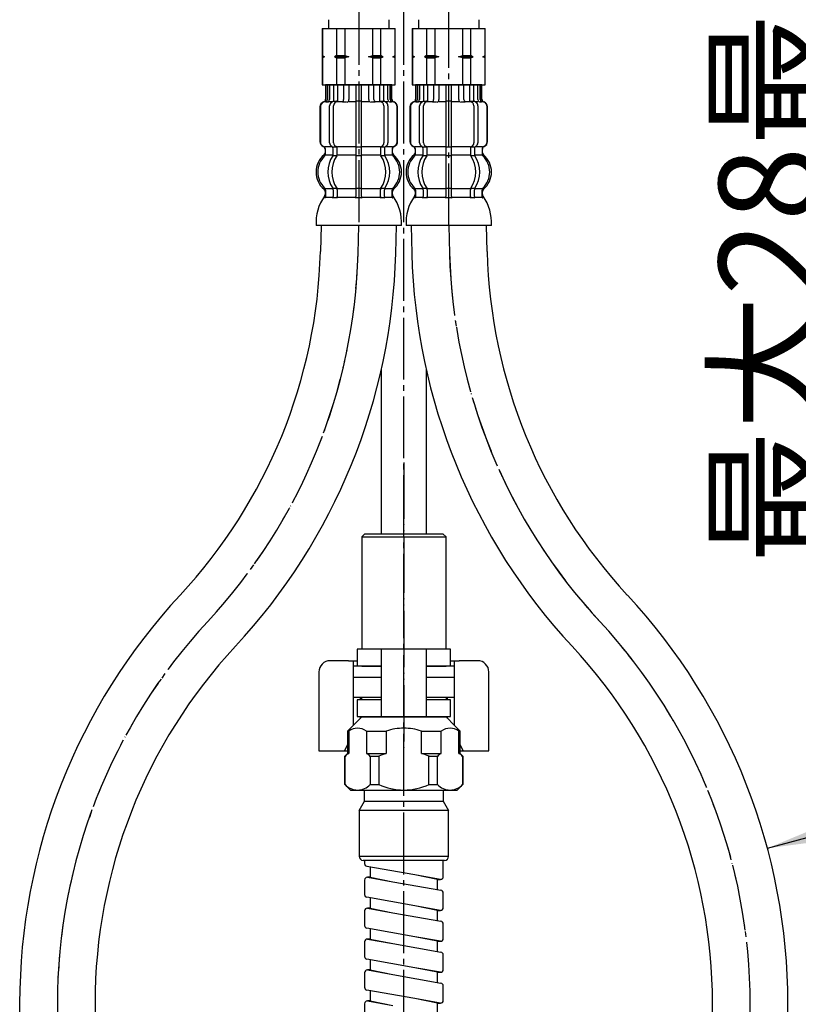
# Model space of a CAD drawing. Units: millimetres. Extents: x 0 to 1064, y 0 to 1485.
# Drawn here: x 290 to 428, y 576 to 751 of the extents above; entities that cross this region are included whole.
import ezdxf

# ---------------------------------------------------------------- set-up
doc = ezdxf.new("R2010")
doc.units = ezdxf.units.MM
doc.linetypes.add('DASH_CENTER', pattern=[14, 11, -1, 1, -1])
doc.linetypes.add('PHANTOM', pattern=[13, 10, -1, 0, -1, 0, -1])
doc.layers.add('1', color=7, linetype='Continuous')
doc.styles.add('CONVERTER_11', font='MS Mincho.ttf', dxfattribs={"width": 0.89})
doc.dimstyles.new('ME10_DIM_21', dxfattribs={"dimtxt": 17.5, "dimasz": 17.5, "dimexe": 5, "dimexo": 0, "dimgap": 5, "dimtad": 1, "dimdsep": 46, "dimtxsty": 'CONVERTER_11', "dimsah": 1, "dimcen": 0.09, "dimclrd": 2, "dimclre": 2, "dimclrt": 7, "dimadec": 0, "dimazin": 0, "dimtfac": 1, "dimtdec": 4, "dimtix": 1, "dimtmove": 0, "dimatfit": 3, "dimfxl": 1, "dimtolj": 1, "dimtzin": 0, "dimarcsym": 0})

# ---------------------------------------------------------------- blocks, each defined once
blk = doc.blocks.new('33-255-C2', base_point=(1161.68, 110.04))
at = {"color": 7, "linetype": 'Continuous'}
for p, q in [((349.02, 633.86), (349.02, 630.36)), ((354, 633.86), (349.02, 633.86)), ((367.02, 633.86), (362, 633.86)), ((367.02, 630.36), (367.02, 633.86)), ((349.02, 630.36), (350.52, 630.36)), ((365.52, 630.36), (367.02, 630.36))]:
    blk.add_line(p, q, dxfattribs=at)
at = {"layer": '1', "color": 7, "linetype": 'Continuous'}
for p, q in [((350.52, 630.36), (354, 630.36)), ((350.52, 629.94), (350.52, 630.36)), ((362, 630.36), (365.52, 630.36)), ((365.52, 630.36), (365.52, 629.94)), ((350.52, 626.86), (350.52, 626.94)), ((348.02, 624.36), (349.02, 625.36)), ((349.02, 625.36), (350.52, 626.86)), ((350.52, 626.86), (358.02, 626.86)), ((358.02, 626.86), (365.52, 626.86)), ((365.52, 626.86), (367.02, 625.36)), ((367.02, 625.36), (368.02, 624.36)), ((348.02, 624.36), (348.02, 620.36)), ((348.02, 624.36), (348.23, 624.36)), ((348.23, 624.36), (348.23, 620.36)), ((351.35, 624.36), (354.89, 624.36)), ((351.35, 624.36), (351.35, 620.36)), ((354.89, 624.36), (354.89, 620.36)), ((361.14, 620.36), (361.14, 624.36)), ((361.14, 624.36), (364.68, 624.36)), ((364.68, 620.36), (364.68, 624.36)), ((367.81, 624.36), (368.02, 624.36)), ((367.81, 620.36), (367.81, 624.36)), ((368.02, 620.36), (368.02, 624.36)), ((347.52, 619.86), (348.02, 620.36)), ((348.02, 620.36), (348.23, 620.36)), ((351.35, 620.36), (354.89, 620.36)), ((361.14, 620.36), (364.68, 620.36)), ((367.81, 620.36), (368.02, 620.36)), ((368.02, 620.36), (368.52, 619.86)), ((347.55, 619.86), (347.52, 619.86)), ((347.52, 614.86), (347.52, 619.86)), ((347.55, 619.86), (347.55, 614.86)), ((352.03, 619.86), (353.55, 619.86)), ((352.03, 619.86), (352.03, 614.86)), ((353.55, 619.86), (353.55, 614.86)), ((362.49, 614.86), (362.49, 619.86)), ((362.49, 619.86), (364.01, 619.86)), ((364.01, 614.86), (364.01, 619.86)), ((368.48, 614.86), (368.48, 619.86)), ((368.52, 619.86), (368.48, 619.86)), ((368.52, 619.86), (368.52, 614.86)), ((347.52, 614.86), (348.52, 613.86)), ((352.03, 614.86), (353.55, 614.86)), ((362.49, 614.86), (364.01, 614.86)), ((367.52, 613.86), (368.52, 614.86)), ((348.52, 613.86), (358.02, 613.86)), ((358.02, 613.86), (367.52, 613.86))]:
    blk.add_line(p, q, dxfattribs=at)
for centre, radius, start, end in [((349.79, 622.17), 2.69, 54.484, 125.516), ((358.02, 614.86), 10, 90, 108.1949), ((358.02, 614.86), 10, 71.8051, 90), ((366.24, 622.17), 2.69, 54.484, 125.516), ((349.79, 617.87), 2.99, 123.7049, 138.3265), ((349.79, 617.87), 2.99, 41.6735, 56.2951), ((358.02, 610.36), 10.5, 107.7528, 115.2088), ((358.02, 610.36), 10.5, 64.7912, 72.2472), ((366.24, 617.87), 2.99, 123.7049, 138.3265), ((366.24, 617.87), 2.99, 41.6735, 56.2951), ((349.79, 616.86), 3, 221.7677, 318.2323), ((358.02, 624.36), 10.5, 244.7912, 270), ((358.02, 624.36), 10.5, 270, 295.2088), ((366.24, 616.86), 3, 221.7677, 318.2323)]:
    blk.add_arc(centre, radius, start, end, dxfattribs=at)
blk = doc.blocks.new('33-255AF', base_point=(347.52, 613.86))
at = {"layer": '1'}
blk.add_blockref('33-255-C2', (1161.68, 110.04), dxfattribs=at)
blk = doc.blocks.new('71-31', base_point=(1493.43, 111.76))
at = {"layer": '1', "color": 7, "linetype": 'Continuous'}
for p, q in [((349.7, 638.94), (349.7, 635.94)), ((354, 638.94), (349.7, 638.94)), ((362, 638.94), (354, 638.94)), ((354, 638.94), (354, 629.94)), ((366.3, 638.94), (362, 638.94)), ((362, 638.94), (362, 626.94)), ((366.3, 635.94), (366.3, 638.94)), ((349.7, 635.94), (354, 635.94)), ((362, 635.94), (366.3, 635.94)), ((349.7, 629.94), (349.7, 626.94)), ((354, 629.94), (349.7, 629.94)), ((354, 629.94), (354, 626.94)), ((366.3, 629.94), (362, 629.94)), ((366.3, 626.94), (366.3, 629.94)), ((349.7, 626.94), (354, 626.94)), ((354, 626.94), (362, 626.94)), ((362, 626.94), (366.3, 626.94))]:
    blk.add_line(p, q, dxfattribs=at)
blk = doc.blocks.new('88-153B', base_point=(1539.28, 44.38))
at = {"color": 7, "linetype": 'Continuous'}
for p, q in [((348.19, 636.86), (344.9, 636.86)), ((348.19, 636.86), (349.7, 636.86)), ((348.98, 636.86), (348.98, 625.33)), ((353.67, 635.94), (353.67, 635.86)), ((362.37, 635.86), (362.37, 635.94)), ((366.3, 636.86), (367.85, 636.86)), ((367.05, 625.33), (367.05, 636.86)), ((371.14, 636.86), (367.85, 636.86)), ((342.9, 634.86), (342.9, 620.86)), ((373.14, 620.86), (373.14, 634.86)), ((350.27, 630.36), (350.27, 629.94)), ((365.77, 629.94), (365.77, 630.36)), ((350.27, 626.94), (350.27, 626.61)), ((353.67, 626.94), (353.67, 626.86)), ((362.37, 626.86), (362.37, 626.94)), ((365.77, 626.61), (365.77, 626.94)), ((348.02, 621.97), (347.45, 620.86)), ((368.58, 620.86), (368.02, 621.97)), ((342.9, 620.86), (347.45, 620.86)), ((347.45, 620.86), (348.02, 620.86)), ((368.02, 620.86), (373.14, 620.86))]:
    blk.add_line(p, q, dxfattribs=at)
for centre, start, end in [((344.9, 634.86), 90, 180), ((371.14, 634.86), 0, 90)]:
    blk.add_arc(centre, 2, start, end, dxfattribs=at)
at = {"layer": '1', "color": 7, "linetype": 'Continuous'}
for p, q in [((350.27, 635.94), (350.27, 635.86)), ((352.8, 635.94), (352.8, 635.86)), ((363.23, 635.94), (363.23, 635.86)), ((365.77, 635.94), (365.77, 635.86)), ((350.46, 626.86), (350.46, 626.94)), ((351.38, 626.86), (351.38, 626.94)), ((352.8, 626.94), (352.8, 626.86)), ((363.23, 626.94), (363.23, 626.86)), ((364.66, 626.94), (364.66, 626.86)), ((365.58, 626.94), (365.58, 626.86))]:
    blk.add_line(p, q, dxfattribs=at)
for points in [[(350.46, 626.86), (350.46, 626.85), (350.46, 626.84), (350.47, 626.82), (350.47, 626.82)], [(365.58, 626.86), (365.57, 626.85), (365.57, 626.84), (365.57, 626.82), (365.56, 626.82)]]:
    blk.add_open_spline(points, degree=3, knots=[0, 0, 0, 0, 0.02451565, 0.04786077, 0.04786077, 0.04786077, 0.04786077], dxfattribs=at)
blk = doc.blocks.new('33-251-C2', base_point=(1712.68, 78.33))
at = {"color": 7, "linetype": 'Continuous'}
for centre, start, end in [((350.77, 602.06), 180, 270), ((365.27, 602.06), 270, 0)]:
    blk.add_arc(centre, 0.7, start, end, dxfattribs=at)
at = {"layer": '1', "color": 7, "linetype": 'Continuous'}
for p, q in [((351.02, 611.86), (351.02, 613.86)), ((365.02, 613.86), (365.02, 611.86)), ((350.07, 610.22), (351.02, 611.86)), ((351.02, 611.86), (361.92, 611.86)), ((361.92, 611.86), (365.02, 611.86)), ((365.02, 611.86), (365.97, 610.22)), ((350.07, 610.22), (350.07, 602.06)), ((361.92, 610.22), (350.07, 610.22)), ((365.97, 610.22), (361.92, 610.22)), ((365.97, 602.06), (365.97, 610.22)), ((361.92, 602.06), (350.07, 602.06)), ((361.92, 601.36), (350.77, 601.36)), ((365.97, 602.06), (361.92, 602.06)), ((365.27, 601.36), (361.92, 601.36))]:
    blk.add_line(p, q, dxfattribs=at)
blk = doc.blocks.new('K3761-560X-H1', base_point=(1150.08, 1650.61))
at = {"color": 7, "linetype": 'Continuous'}
for p, q in [((359.98, 598.77), (351.43, 600.29)), ((351.52, 598.36), (356.06, 597.55)), ((356.06, 597.55), (364.6, 596.03)), ((364.52, 597.97), (359.98, 598.77)), ((359.98, 593.27), (351.43, 594.79)), ((351.52, 592.86), (356.06, 592.05)), ((356.06, 592.05), (364.6, 590.53)), ((364.52, 592.46), (359.98, 593.27)), ((359.98, 587.77), (351.43, 589.29)), ((351.52, 587.36), (356.06, 586.55)), ((364.52, 586.96), (359.98, 587.77)), ((356.06, 586.55), (364.6, 585.03)), ((359.98, 582.27), (351.43, 583.79)), ((351.52, 581.86), (356.06, 581.05)), ((364.52, 581.46), (359.98, 582.27)), ((356.06, 581.05), (364.6, 579.53)), ((359.98, 576.77), (351.43, 578.29)), ((351.52, 576.36), (356.06, 575.55)), ((364.52, 575.96), (359.98, 576.77))]:
    blk.add_line(p, q, dxfattribs=at)
for centre, start, end in [((351.52, 600.79), 180, 260.2724), ((364.52, 601.04), 0, 39.4572), ((351.52, 597.86), 90, 180), ((364.52, 598.47), 270, 0), ((364.52, 595.54), 0, 80.2724), ((351.52, 595.28), 180, 260.2724), ((351.52, 592.36), 90, 180), ((364.52, 592.96), 270, 0), ((364.52, 590.04), 0, 80.2724), ((351.52, 589.78), 180, 260.2724), ((351.52, 586.86), 90, 180), ((364.52, 587.46), 270, 0), ((364.52, 584.54), 0, 80.2724), ((351.52, 584.28), 180, 260.2724), ((351.52, 581.36), 90, 180), ((364.52, 581.96), 270, 0), ((351.52, 578.78), 180, 260.2724), ((364.52, 579.04), 0, 80.2724), ((351.52, 575.86), 90, 180), ((364.52, 576.46), 270, 0)]:
    blk.add_arc(centre, 0.5, start, end, dxfattribs=at)
at = {"layer": '1', "color": 7, "linetype": 'Continuous'}
for p, q in [((351.02, 601.36), (351.02, 600.79)), ((365.02, 598.47), (365.02, 601.04)), ((352.02, 600.19), (352.02, 598.37)), ((351.02, 597.86), (351.02, 595.28)), ((352.02, 598.36), (351.52, 598.36)), ((352.02, 598.36), (356.06, 597.55)), ((364.02, 597.97), (359.98, 598.77)), ((364.02, 596.14), (364.02, 597.97)), ((364.02, 597.97), (364.52, 597.97)), ((365.02, 592.96), (365.02, 595.54)), ((352.02, 594.69), (352.02, 592.86)), ((351.02, 592.36), (351.02, 589.78)), ((352.02, 592.86), (351.52, 592.86)), ((352.02, 592.86), (356.06, 592.05)), ((364.02, 592.46), (359.98, 593.27)), ((364.02, 592.46), (364.52, 592.46)), ((364.02, 590.63), (364.02, 592.46)), ((352.02, 589.19), (352.02, 587.36)), ((365.02, 587.46), (365.02, 590.04)), ((351.02, 586.86), (351.02, 584.28)), ((352.02, 587.36), (351.52, 587.36)), ((352.02, 587.36), (356.06, 586.55)), ((364.02, 586.96), (359.98, 587.77)), ((364.02, 586.96), (364.52, 586.96)), ((364.02, 585.13), (364.02, 586.96)), ((352.02, 583.69), (352.02, 581.86)), ((365.02, 581.96), (365.02, 584.54)), ((351.02, 581.36), (351.02, 578.78)), ((352.02, 581.86), (351.52, 581.86)), ((352.02, 581.86), (356.06, 581.05)), ((364.02, 581.46), (359.98, 582.27)), ((364.02, 581.46), (364.52, 581.46)), ((364.02, 579.63), (364.02, 581.46)), ((352.02, 578.19), (352.02, 576.36)), ((365.02, 576.46), (365.02, 579.04)), ((352.02, 576.36), (351.52, 576.36)), ((352.02, 576.36), (356.06, 575.55)), ((364.02, 575.96), (359.98, 576.77)), ((351.02, 575.86), (351.02, 573.28)), ((364.02, 575.96), (364.52, 575.96)), ((364.02, 574.13), (364.02, 575.96))]:
    blk.add_line(p, q, dxfattribs=at)
blk = doc.blocks.new('K3701-561XS-1_1', base_point=(293.84, 681.53))
for name, p in [('33-251-C2', (1712.68, 78.33)), ('K3761-560X-H1', (1150.08, 1650.61))]:
    blk.add_blockref(name, p)
blk = doc.blocks.new('33-93K-C2', base_point=(121.4, 1908.76))
at = {"color": 7, "linetype": 'Continuous'}
for p, q in [((351.02, 659.36), (350.52, 658.86)), ((350.52, 658.86), (365.52, 658.86)), ((365.52, 658.86), (365.02, 659.36)), ((349.02, 635.86), (349.02, 633.86)), ((350.52, 635.86), (349.02, 635.86)), ((350.52, 635.86), (354, 635.86)), ((362, 635.86), (365.52, 635.86)), ((367.02, 635.86), (365.52, 635.86)), ((367.02, 633.86), (367.02, 635.86))]:
    blk.add_line(p, q, dxfattribs=at)
at = {"layer": '1', "color": 4, "linetype": 'PHANTOM'}
blk.add_line((358.02, 672.11), (358.02, 621.11), dxfattribs=at)
at = {"layer": '1', "color": 7, "linetype": 'Continuous'}
for p, q in [((350.52, 658.86), (350.52, 638.94)), ((365.02, 659.36), (351.02, 659.36)), ((365.52, 638.94), (365.52, 658.86)), ((350.52, 635.94), (350.52, 635.86)), ((365.52, 635.86), (365.52, 635.94)), ((354, 633.86), (349.02, 633.86)), ((367.02, 633.86), (362, 633.86))]:
    blk.add_line(p, q, dxfattribs=at)
blk = doc.blocks.new('30-233X-C6', base_point=(915.98, 1569.67))
blk.add_blockref('33-93K-C2', (121.4, 1908.76))
blk = doc.blocks.new('33-71__6', base_point=(1011.22, 1896.17))
at = {"color": 7, "linetype": 'Continuous'}
for p, q in [((359.5, 749.27), (359.55, 749.27)), ((359.55, 749.27), (362.05, 749.27)), ((362.05, 749.27), (363.5, 749.27)), ((368.5, 749.27), (369.95, 749.27)), ((369.95, 749.27), (372.45, 749.27)), ((372.45, 749.27), (372.5, 749.27))]:
    blk.add_line(p, q, dxfattribs=at)
at = {"layer": '1', "color": 7, "linetype": 'Continuous'}
for p, q in [((360.6, 750.86), (360.6, 749.27)), ((371.4, 749.27), (371.4, 750.86)), ((359.5, 749.27), (359.5, 744.49)), ((359.55, 749.27), (359.55, 744.49)), ((360.6, 749.27), (366, 749.27)), ((362.05, 749.27), (362.05, 744.49)), ((363.5, 749.27), (363.5, 744.49)), ((366, 749.27), (371.4, 749.27)), ((368.5, 744.49), (368.5, 749.27)), ((369.95, 744.49), (369.95, 749.27)), ((372.45, 744.49), (372.45, 749.27)), ((372.5, 744.49), (372.5, 749.27)), ((359.55, 744.49), (359.5, 744.49)), ((359.5, 744.49), (359.5, 744.27)), ((359.5, 744.27), (359.5, 744.05)), ((359.93, 744.27), (359.5, 744.27)), ((359.55, 744.49), (359.93, 744.27)), ((359.93, 744.27), (359.55, 744.05)), ((362.05, 744.49), (361.68, 744.27)), ((361.68, 744.27), (362.05, 744.05)), ((364.25, 744.27), (361.68, 744.27)), ((362.05, 744.49), (363.5, 744.49)), ((363.5, 744.49), (364.25, 744.27)), ((364.25, 744.27), (363.5, 744.05)), ((367.75, 744.27), (368.5, 744.49)), ((370.32, 744.27), (367.75, 744.27)), ((368.5, 744.05), (367.75, 744.27)), ((368.5, 744.49), (369.95, 744.49)), ((370.32, 744.27), (369.95, 744.49)), ((369.95, 744.05), (370.32, 744.27)), ((372.07, 744.27), (372.45, 744.49)), ((372.5, 744.27), (372.07, 744.27)), ((372.45, 744.05), (372.07, 744.27)), ((372.5, 744.49), (372.45, 744.49)), ((372.5, 744.27), (372.5, 744.49)), ((372.5, 744.05), (372.5, 744.27)), ((359.5, 744.05), (359.5, 739.27)), ((359.55, 744.05), (359.5, 744.05)), ((359.55, 744.05), (359.55, 739.27)), ((362.05, 744.05), (363.5, 744.05)), ((362.05, 744.05), (362.05, 739.27)), ((363.5, 744.05), (363.5, 739.27)), ((368.5, 739.27), (368.5, 744.05)), ((368.5, 744.05), (369.95, 744.05)), ((369.95, 739.27), (369.95, 744.05)), ((372.5, 744.05), (372.45, 744.05)), ((372.45, 739.27), (372.45, 744.05)), ((372.5, 739.27), (372.5, 744.05)), ((359.5, 739.27), (372.5, 739.27))]:
    blk.add_line(p, q, dxfattribs=at)
blk = doc.blocks.new('33-108X-1__8', base_point=(373.18, 368.5))
at = {"layer": '1', "color": 7, "linetype": 'Continuous'}
for p, q in [((359.3, 714.27), (359.43, 709.27)), ((372.82, 709.62), (372.7, 714.27)), ((412.91, 431.36), (412.91, 575.9)), ((426.31, 431.36), (426.31, 575.9))]:
    blk.add_line(p, q, dxfattribs=at)
for centre, radius, start, end in [((466.09, 712.07), 106.7, 181.5, 222.9096), ((466.09, 712.07), 93.3, 181.5, 222.9096), ((319.61, 575.9), 106.7, 0, 42.9096), ((319.61, 575.9), 93.3, 0, 42.9096)]:
    blk.add_arc(centre, radius, start, end, dxfattribs=at)
blk = doc.blocks.new('33-108X-2__9', base_point=(338.92, 42.71))
at = {"color": 7, "linetype": 'Continuous'}
for p, q in [((360.1, 739.27), (360.1, 736.71)), ((360.17, 739.27), (360.17, 736.71)), ((360.42, 739.27), (360.42, 736.66)), ((360.81, 739.27), (360.81, 736.66)), ((361.53, 739.27), (361.53, 736.37)), ((362.23, 739.27), (362.23, 736.27)), ((363.31, 739.27), (363.31, 736.66)), ((364.23, 739.27), (364.23, 736.66)), ((365.5, 739.27), (365.5, 728.27)), ((366.5, 728.27), (366.5, 739.27)), ((367.77, 736.66), (367.77, 739.27)), ((368.69, 736.66), (368.69, 739.27)), ((369.77, 736.27), (369.77, 739.27)), ((370.47, 736.37), (370.47, 739.27)), ((371.19, 736.66), (371.19, 739.27)), ((371.58, 736.66), (371.58, 739.27)), ((371.83, 736.71), (371.83, 739.27)), ((371.9, 736.71), (371.9, 739.27)), ((360.47, 736.17), (360.17, 736.17)), ((360.82, 728.97), (360.82, 735.57)), ((361.43, 736.34), (361.14, 736.16)), ((361.51, 736.37), (361.53, 736.37)), ((361.52, 728.97), (361.52, 735.57)), ((361.53, 736.37), (362.07, 736.37)), ((366, 736.37), (365.6, 736.37)), ((366.4, 736.37), (366, 736.37)), ((369.93, 736.37), (370.47, 736.37)), ((370.47, 736.37), (370.49, 736.37)), ((370.48, 735.57), (370.48, 728.97)), ((370.86, 736.16), (370.57, 736.34)), ((371.18, 735.57), (371.18, 728.97)), ((371.83, 736.17), (371.53, 736.17)), ((359.1, 735.37), (359.1, 729.17)), ((359.17, 735.37), (359.17, 729.17)), ((372.83, 729.17), (372.83, 735.37)), ((372.9, 729.17), (372.9, 735.37)), ((360.07, 726.99), (360.07, 727.86)), ((361.45, 726.93), (361.45, 727.91)), ((362.07, 728.17), (361.51, 728.17)), ((362.16, 726.93), (362.16, 728.27)), ((365.5, 728.27), (365.5, 726.77)), ((365.5, 726.77), (365.5, 720.77)), ((366, 728.17), (365.6, 728.17)), ((366.4, 728.17), (366, 728.17)), ((366.5, 726.77), (366.5, 728.27)), ((366.5, 720.77), (366.5, 726.77)), ((369.84, 728.27), (369.84, 726.93)), ((370.49, 728.17), (369.93, 728.17)), ((370.55, 727.91), (370.55, 726.93)), ((371.93, 727.86), (371.93, 726.99)), ((362.02, 726.67), (361.51, 726.67)), ((366, 726.67), (365.6, 726.67)), ((366.4, 726.67), (366, 726.67)), ((370.49, 726.67), (369.98, 726.67)), ((361.45, 720.62), (361.45, 719.42)), ((362.02, 720.87), (361.51, 720.87)), ((362.16, 720.62), (362.16, 719.42)), ((365.5, 720.77), (365.5, 719.42)), ((366, 720.87), (365.6, 720.87)), ((366.4, 720.87), (366, 720.87)), ((366.5, 719.42), (366.5, 720.77)), ((369.84, 719.42), (369.84, 720.62)), ((370.49, 720.87), (369.98, 720.87)), ((370.55, 719.42), (370.55, 720.62)), ((366, 719.17), (365.6, 719.17)), ((366.4, 719.17), (366, 719.17))]:
    blk.add_line(p, q, dxfattribs=at)
for centre, radius, start, end in [((360, 735.37), 0.9, 106.6015, 180), ((360.07, 735.37), 0.9, 106.4678, 180), ((359.6, 736.71), 0.5, 286.6015, 0), ((359.67, 736.71), 0.5, 286.4678, 0), ((359.92, 736.66), 0.5, 294.6243, 308.5796), ((359.92, 736.66), 0.5, 308.5796, 0), ((360.31, 736.66), 0.5, 294.6243, 308.5796), ((360.31, 736.66), 0.5, 308.5796, 0), ((361.52, 735.57), 0.7, 122.1608, 180), ((361.53, 736.19), 0.183, 95.871, 122.1608), ((362.22, 735.57), 0.7, 90, 180), ((362.04, 736.26), 0.119, 43.2267, 78.73), ((362.81, 736.66), 0.5, 294.6243, 308.5796), ((362.81, 736.66), 0.5, 308.5796, 0), ((363.73, 736.66), 0.5, 294.6243, 0), ((368.27, 736.66), 0.5, 180, 245.3757), ((369.19, 736.66), 0.5, 180, 231.4204), ((369.19, 736.66), 0.5, 231.4204, 245.3757), ((369.78, 735.57), 0.7, 0, 90), ((369.96, 736.26), 0.119, 101.27, 136.7733), ((370.47, 736.19), 0.183, 57.8392, 84.129), ((370.48, 735.57), 0.7, 0, 57.8392), ((371.69, 736.66), 0.5, 180, 231.4204), ((371.69, 736.66), 0.5, 231.4204, 245.3757), ((372.08, 736.66), 0.5, 180, 231.4204), ((372.08, 736.66), 0.5, 231.4204, 245.3757), ((372.33, 736.71), 0.5, 180, 253.5322), ((372.4, 736.71), 0.5, 180, 253.3985), ((371.93, 735.37), 0.9, 0, 73.5322), ((372, 735.37), 0.9, 0, 73.3985), ((360, 729.17), 0.9, 180, 249.0752), ((360.07, 729.17), 0.9, 180, 249.2267), ((361.52, 728.97), 0.7, 180, 242.0929), ((362.22, 728.97), 0.7, 180, 264.9476), ((369.78, 728.97), 0.7, 275.0524, 0), ((370.48, 728.97), 0.7, 297.9071, 0), ((371.93, 729.17), 0.9, 290.7733, 0), ((372, 729.17), 0.9, 290.9248, 0), ((359.5, 727.86), 0.5, 0, 69.0752), ((359.57, 727.86), 0.5, 0, 69.2267), ((359.57, 726.99), 0.5, 314.3598, 0), ((360.95, 727.91), 0.5, 46.1287, 62.0929), ((360.95, 727.91), 0.5, 0, 46.1287), ((360.95, 726.93), 0.5, 326.2456, 341.8773), ((361.53, 728.35), 0.183, 239.0083, 264.129), ((360.95, 726.93), 0.5, 341.8773, 0), ((362.04, 728.29), 0.119, 281.27, 316.7733), ((361.66, 726.93), 0.5, 326.2456, 0), ((362.22, 728.97), 0.7, 264.9476, 270), ((369.78, 728.97), 0.7, 270, 275.0524), ((370.34, 726.93), 0.5, 180, 213.7544), ((369.96, 728.29), 0.119, 223.2267, 258.73), ((370.47, 728.35), 0.183, 275.871, 300.9917), ((371.05, 727.91), 0.5, 133.8713, 180), ((371.05, 726.93), 0.5, 180, 198.1227), ((371.05, 726.93), 0.5, 198.1227, 213.7544), ((371.05, 727.91), 0.5, 117.9071, 133.8713), ((372.43, 727.86), 0.5, 110.7733, 180), ((372.43, 726.99), 0.5, 180, 225.6402), ((372.5, 727.86), 0.5, 110.9248, 180), ((362.72, 723.77), 4, 134.3598, 225.5786), ((365.68, 723.77), 5.18, 146.2456, 213.7544), ((366.38, 723.77), 5.18, 146.2456, 213.7544), ((365.62, 723.77), 5.18, 326.2456, 33.7544), ((366.32, 723.77), 5.18, 326.2456, 33.7544), ((369.28, 723.77), 4, 314.4214, 45.6402), ((359.57, 720.55), 0.5, 0, 45.5786), ((360.95, 720.62), 0.5, 18.1227, 33.7544), ((360.95, 720.62), 0.5, 0, 18.1227), ((361.66, 720.62), 0.5, 0, 33.7544), ((370.34, 720.62), 0.5, 146.2456, 180), ((371.05, 720.62), 0.5, 161.8773, 180), ((371.05, 720.62), 0.5, 146.2456, 161.8773), ((372.43, 720.55), 0.5, 134.4214, 180), ((359.94, 719.27), 0.1, 270, 337.9263), ((359.57, 719.42), 0.5, 337.9263, 0), ((360.95, 719.42), 0.5, 327.0486, 342.504), ((360.95, 719.42), 0.5, 342.504, 0), ((361.66, 719.42), 0.5, 327.0486, 0), ((365, 719.42), 0.5, 327.0486, 342.504), ((365, 719.42), 0.5, 342.504, 0), ((367, 719.42), 0.5, 180, 197.496), ((367, 719.42), 0.5, 197.496, 212.9514), ((370.34, 719.42), 0.5, 180, 212.9514), ((371.05, 719.42), 0.5, 180, 197.496), ((371.05, 719.42), 0.5, 197.496, 212.9514), ((372.43, 719.42), 0.5, 180, 202.0737), ((372.06, 719.27), 0.1, 202.0737, 270)]:
    blk.add_arc(centre, radius, start, end, dxfattribs=at)
at = {"layer": '1', "color": 7, "linetype": 'Continuous'}
for p, q in [((360.17, 739.27), (360.1, 739.27)), ((360.42, 739.27), (360.17, 739.27)), ((360.81, 739.27), (360.42, 739.27)), ((361.53, 739.27), (360.81, 739.27)), ((362.23, 739.27), (361.53, 739.27)), ((363.31, 739.27), (362.23, 739.27)), ((364.23, 739.27), (363.31, 739.27)), ((365.5, 739.27), (364.23, 739.27)), ((366, 739.27), (365.5, 739.27)), ((366.5, 739.27), (366, 739.27)), ((367.77, 739.27), (366.5, 739.27)), ((368.69, 739.27), (367.77, 739.27)), ((369.77, 739.27), (368.69, 739.27)), ((370.47, 739.27), (369.77, 739.27)), ((371.19, 739.27), (370.47, 739.27)), ((371.58, 739.27), (371.19, 739.27)), ((371.83, 739.27), (371.58, 739.27)), ((371.9, 739.27), (371.83, 739.27)), ((360.24, 736.27), (360, 736.27)), ((361.31, 736.27), (360.81, 736.27)), ((363.12, 736.27), (362.23, 736.27)), ((363.82, 736.17), (363.2, 736.17)), ((365.5, 736.27), (364.23, 736.27)), ((367.77, 736.27), (366.5, 736.27)), ((368.8, 736.17), (368.18, 736.17)), ((369.77, 736.27), (368.88, 736.27)), ((371.19, 736.27), (370.69, 736.27)), ((372, 736.27), (371.76, 736.27)), ((360.07, 728.27), (360, 728.27)), ((360, 727.86), (360, 727.21)), ((361.3, 728.27), (360.07, 728.27)), ((361.43, 726.77), (360.07, 726.77)), ((365.5, 726.77), (362.16, 726.77)), ((365.5, 728.27), (362.22, 728.27)), ((369.78, 728.27), (366.5, 728.27)), ((369.84, 726.77), (366.5, 726.77)), ((371.93, 726.77), (370.57, 726.77)), ((371.93, 728.27), (370.7, 728.27)), ((372, 728.27), (371.93, 728.27)), ((372, 727.21), (372, 727.86)), ((360, 720.33), (360, 719.76)), ((361.43, 720.77), (360.07, 720.77)), ((360.07, 720.55), (360.07, 719.42)), ((365.5, 720.77), (362.16, 720.77)), ((369.84, 720.77), (366.5, 720.77)), ((371.93, 720.77), (370.57, 720.77)), ((371.93, 719.42), (371.93, 720.55)), ((372, 719.76), (372, 720.33)), ((360.82, 719.27), (360.07, 719.27)), ((361.43, 719.27), (360.82, 719.27)), ((362.02, 719.17), (361.51, 719.17)), ((365.48, 719.27), (362.16, 719.27)), ((369.84, 719.27), (366.52, 719.27)), ((370.49, 719.17), (369.98, 719.17)), ((371.18, 719.27), (370.57, 719.27)), ((371.93, 719.27), (371.18, 719.27)), ((366, 714.27), (358.42, 714.27)), ((373.58, 714.27), (366, 714.27))]:
    blk.add_line(p, q, dxfattribs=at)
for centre, radius, start, end in [((362.4, 723.77), 4, 130.1286, 180), ((359.5, 727.21), 0.5, 310.1286, 0), ((372.5, 727.21), 0.5, 180, 229.8792), ((369.6, 723.77), 4, 0, 49.8792), ((362.4, 723.77), 4, 180, 229.8714), ((369.6, 723.77), 4, 310.1208, 0), ((359.5, 720.33), 0.5, 0, 49.8714), ((359.5, 719.76), 0.5, 324.299, 0), ((372.5, 720.33), 0.5, 130.1208, 180), ((372.5, 719.76), 0.5, 180, 215.7314), ((366.4, 714.8), 8, 144.299, 183.7767), ((365.6, 714.8), 8, 356.2233, 35.7314)]:
    blk.add_arc(centre, radius, start, end, dxfattribs=at)
blk = doc.blocks.new('33-108AX-395', base_point=(960.25, 614.62))
at = {"color": 4, "linetype": 'PHANTOM'}
blk.add_line((366, 714.27), (366.13, 709.31), dxfattribs=at)
at = {"layer": '1', "color": 4, "linetype": 'PHANTOM'}
blk.add_line((419.61, 489.48), (419.61, 575.76), dxfattribs=at)
for centre, start, end in [((466.1, 711.93), 181.5, 222.9096), ((319.61, 575.76), 0, 42.9096)]:
    blk.add_arc(centre, 100, start, end, dxfattribs=at)
for name, p in [('33-71__6', (1011.22, 1896.17)), ('33-108X-2__9', (338.92, 42.71))]:
    blk.add_blockref(name, p)
at = {"layer": '1'}
blk.add_blockref('33-108X-1__8', (373.18, 368.5), dxfattribs=at)
blk = doc.blocks.new('33-71__13', base_point=(495.22, 1896.17))
at = {"color": 7, "linetype": 'Continuous'}
for p, q in [((343.5, 749.27), (343.55, 749.27)), ((343.55, 749.27), (346.05, 749.27)), ((346.05, 749.27), (347.5, 749.27)), ((352.5, 749.27), (353.95, 749.27)), ((353.95, 749.27), (356.45, 749.27)), ((356.45, 749.27), (356.5, 749.27))]:
    blk.add_line(p, q, dxfattribs=at)
at = {"layer": '1', "color": 7, "linetype": 'Continuous'}
for p, q in [((344.6, 750.86), (344.6, 749.27)), ((355.4, 749.27), (355.4, 750.86)), ((343.5, 749.27), (343.5, 744.49)), ((343.55, 749.27), (343.55, 744.49)), ((344.6, 749.27), (350, 749.27)), ((346.05, 749.27), (346.05, 744.49)), ((347.5, 749.27), (347.5, 744.49)), ((350, 749.27), (355.4, 749.27)), ((352.5, 744.49), (352.5, 749.27)), ((353.95, 744.49), (353.95, 749.27)), ((356.45, 744.49), (356.45, 749.27)), ((356.5, 744.49), (356.5, 749.27)), ((343.5, 744.49), (343.5, 744.27)), ((343.55, 744.49), (343.5, 744.49)), ((343.93, 744.27), (343.5, 744.27)), ((343.5, 744.27), (343.5, 744.05)), ((343.55, 744.49), (343.93, 744.27)), ((343.93, 744.27), (343.55, 744.05)), ((346.05, 744.49), (345.68, 744.27)), ((348.25, 744.27), (345.68, 744.27)), ((345.68, 744.27), (346.05, 744.05)), ((346.05, 744.49), (347.5, 744.49)), ((347.5, 744.49), (348.25, 744.27)), ((348.25, 744.27), (347.5, 744.05)), ((351.75, 744.27), (352.5, 744.49)), ((352.5, 744.05), (351.75, 744.27)), ((354.32, 744.27), (351.75, 744.27)), ((352.5, 744.49), (353.95, 744.49)), ((354.32, 744.27), (353.95, 744.49)), ((353.95, 744.05), (354.32, 744.27)), ((356.07, 744.27), (356.45, 744.49)), ((356.45, 744.05), (356.07, 744.27)), ((356.5, 744.27), (356.07, 744.27)), ((356.5, 744.49), (356.45, 744.49)), ((356.5, 744.27), (356.5, 744.49)), ((356.5, 744.05), (356.5, 744.27)), ((343.55, 744.05), (343.5, 744.05)), ((343.5, 744.05), (343.5, 739.27)), ((343.55, 744.05), (343.55, 739.27)), ((346.05, 744.05), (346.05, 739.27)), ((346.05, 744.05), (347.5, 744.05)), ((347.5, 744.05), (347.5, 739.27)), ((352.5, 744.05), (353.95, 744.05)), ((352.5, 739.27), (352.5, 744.05)), ((353.95, 739.27), (353.95, 744.05)), ((356.45, 739.27), (356.45, 744.05)), ((356.5, 744.05), (356.45, 744.05)), ((356.5, 739.27), (356.5, 744.05)), ((343.5, 739.27), (356.5, 739.27))]:
    blk.add_line(p, q, dxfattribs=at)
blk = doc.blocks.new('33-108X-2__14', base_point=(512.46, 42.71))
at = {"color": 7, "linetype": 'Continuous'}
for p, q in [((344.1, 739.27), (344.1, 736.71)), ((344.17, 739.27), (344.17, 736.71)), ((344.42, 739.27), (344.42, 736.66)), ((344.81, 739.27), (344.81, 736.66)), ((345.53, 739.27), (345.53, 736.37)), ((346.23, 739.27), (346.23, 736.27)), ((347.31, 739.27), (347.31, 736.66)), ((348.23, 739.27), (348.23, 736.66)), ((349.5, 739.27), (349.5, 728.27)), ((350.5, 728.27), (350.5, 739.27)), ((351.77, 736.66), (351.77, 739.27)), ((352.69, 736.66), (352.69, 739.27)), ((353.77, 736.27), (353.77, 739.27)), ((354.47, 736.37), (354.47, 739.27)), ((355.19, 736.66), (355.19, 739.27)), ((355.58, 736.66), (355.58, 739.27)), ((355.83, 736.71), (355.83, 739.27)), ((355.9, 736.71), (355.9, 739.27)), ((344.47, 736.17), (344.17, 736.17)), ((344.82, 728.97), (344.82, 735.57)), ((345.43, 736.34), (345.14, 736.16)), ((345.51, 736.37), (345.53, 736.37)), ((345.52, 728.97), (345.52, 735.57)), ((345.53, 736.37), (346.07, 736.37)), ((350, 736.37), (349.6, 736.37)), ((350.4, 736.37), (350, 736.37)), ((353.93, 736.37), (354.47, 736.37)), ((354.47, 736.37), (354.49, 736.37)), ((354.48, 735.57), (354.48, 728.97)), ((354.86, 736.16), (354.57, 736.34)), ((355.18, 735.57), (355.18, 728.97)), ((355.83, 736.17), (355.53, 736.17)), ((343.1, 735.37), (343.1, 729.17)), ((343.17, 735.37), (343.17, 729.17)), ((356.83, 729.17), (356.83, 735.37)), ((356.9, 729.17), (356.9, 735.37)), ((344.07, 726.99), (344.07, 727.86)), ((345.45, 726.93), (345.45, 727.91)), ((346.07, 728.17), (345.51, 728.17)), ((346.16, 726.93), (346.16, 728.27)), ((349.5, 728.27), (349.5, 726.77)), ((349.5, 726.77), (349.5, 720.77)), ((350, 728.17), (349.6, 728.17)), ((350.4, 728.17), (350, 728.17)), ((350.5, 726.77), (350.5, 728.27)), ((350.5, 720.77), (350.5, 726.77)), ((353.84, 728.27), (353.84, 726.93)), ((354.49, 728.17), (353.93, 728.17)), ((354.55, 727.91), (354.55, 726.93)), ((355.93, 727.86), (355.93, 726.99)), ((346.02, 726.67), (345.51, 726.67)), ((350, 726.67), (349.6, 726.67)), ((350.4, 726.67), (350, 726.67)), ((354.49, 726.67), (353.98, 726.67)), ((345.45, 720.62), (345.45, 719.42)), ((346.02, 720.87), (345.51, 720.87)), ((346.16, 720.62), (346.16, 719.42)), ((349.5, 720.77), (349.5, 719.42)), ((350, 720.87), (349.6, 720.87)), ((350.4, 720.87), (350, 720.87)), ((350.5, 719.42), (350.5, 720.77)), ((353.84, 719.42), (353.84, 720.62)), ((354.49, 720.87), (353.98, 720.87)), ((354.55, 719.42), (354.55, 720.62)), ((350, 719.17), (349.6, 719.17)), ((350.4, 719.17), (350, 719.17))]:
    blk.add_line(p, q, dxfattribs=at)
for centre, radius, start, end in [((344, 735.37), 0.9, 106.6015, 180), ((344.07, 735.37), 0.9, 106.4678, 180), ((343.6, 736.71), 0.5, 286.6015, 0), ((343.67, 736.71), 0.5, 286.4678, 0), ((343.92, 736.66), 0.5, 294.6243, 308.5796), ((343.92, 736.66), 0.5, 308.5796, 0), ((344.31, 736.66), 0.5, 294.6243, 308.5796), ((344.31, 736.66), 0.5, 308.5796, 0), ((345.52, 735.57), 0.7, 122.1608, 180), ((345.53, 736.19), 0.183, 95.871, 122.1608), ((346.22, 735.57), 0.7, 90, 180), ((346.04, 736.26), 0.119, 43.2267, 78.73), ((346.81, 736.66), 0.5, 294.6243, 308.5796), ((346.81, 736.66), 0.5, 308.5796, 0), ((347.73, 736.66), 0.5, 294.6243, 0), ((352.27, 736.66), 0.5, 180, 245.3757), ((353.19, 736.66), 0.5, 180, 231.4204), ((353.19, 736.66), 0.5, 231.4204, 245.3757), ((353.78, 735.57), 0.7, 0, 90), ((353.96, 736.26), 0.119, 101.27, 136.7733), ((354.47, 736.19), 0.183, 57.8392, 84.129), ((354.48, 735.57), 0.7, 0, 57.8392), ((355.69, 736.66), 0.5, 180, 231.4204), ((355.69, 736.66), 0.5, 231.4204, 245.3757), ((356.08, 736.66), 0.5, 180, 231.4204), ((356.08, 736.66), 0.5, 231.4204, 245.3757), ((356.33, 736.71), 0.5, 180, 253.5322), ((356.4, 736.71), 0.5, 180, 253.3985), ((355.93, 735.37), 0.9, 0, 73.5322), ((356, 735.37), 0.9, 0, 73.3985), ((344, 729.17), 0.9, 180, 249.0752), ((344.07, 729.17), 0.9, 180, 249.2267), ((345.52, 728.97), 0.7, 180, 242.0929), ((346.22, 728.97), 0.7, 180, 264.9476), ((353.78, 728.97), 0.7, 275.0524, 0), ((354.48, 728.97), 0.7, 297.9071, 0), ((355.93, 729.17), 0.9, 290.7733, 0), ((356, 729.17), 0.9, 290.9248, 0), ((343.5, 727.86), 0.5, 0, 69.0752), ((343.57, 727.86), 0.5, 0, 69.2267), ((343.57, 726.99), 0.5, 314.3598, 0), ((344.95, 727.91), 0.5, 46.1287, 62.0929), ((344.95, 727.91), 0.5, 0, 46.1287), ((344.95, 726.93), 0.5, 326.2456, 341.8773), ((345.53, 728.35), 0.183, 239.0083, 264.129), ((344.95, 726.93), 0.5, 341.8773, 0), ((346.04, 728.29), 0.119, 281.27, 316.7733), ((345.66, 726.93), 0.5, 326.2456, 0), ((346.22, 728.97), 0.7, 264.9476, 270), ((353.78, 728.97), 0.7, 270, 275.0524), ((354.34, 726.93), 0.5, 180, 213.7544), ((353.96, 728.29), 0.119, 223.2267, 258.73), ((354.47, 728.35), 0.183, 275.871, 300.9917), ((355.05, 727.91), 0.5, 133.8713, 180), ((355.05, 726.93), 0.5, 180, 198.1227), ((355.05, 726.93), 0.5, 198.1227, 213.7544), ((355.05, 727.91), 0.5, 117.9071, 133.8713), ((356.43, 727.86), 0.5, 110.7733, 180), ((356.43, 726.99), 0.5, 180, 225.6402), ((356.5, 727.86), 0.5, 110.9248, 180), ((346.72, 723.77), 4, 134.3598, 225.5786), ((349.68, 723.77), 5.18, 146.2456, 213.7544), ((350.38, 723.77), 5.18, 146.2456, 213.7544), ((349.62, 723.77), 5.18, 326.2456, 33.7544), ((350.32, 723.77), 5.18, 326.2456, 33.7544), ((353.28, 723.77), 4, 314.4214, 45.6402), ((343.57, 720.55), 0.5, 0, 45.5786), ((344.95, 720.62), 0.5, 18.1227, 33.7544), ((344.95, 720.62), 0.5, 0, 18.1227), ((345.66, 720.62), 0.5, 0, 33.7544), ((354.34, 720.62), 0.5, 146.2456, 180), ((355.05, 720.62), 0.5, 161.8773, 180), ((355.05, 720.62), 0.5, 146.2456, 161.8773), ((356.43, 720.55), 0.5, 134.4214, 180), ((343.94, 719.27), 0.1, 270, 337.9263), ((343.57, 719.42), 0.5, 337.9263, 0), ((344.95, 719.42), 0.5, 327.0486, 342.504), ((344.95, 719.42), 0.5, 342.504, 0), ((345.66, 719.42), 0.5, 327.0486, 0), ((349, 719.42), 0.5, 327.0486, 342.504), ((349, 719.42), 0.5, 342.504, 0), ((351, 719.42), 0.5, 180, 197.496), ((351, 719.42), 0.5, 197.496, 212.9514), ((354.34, 719.42), 0.5, 180, 212.9514), ((355.05, 719.42), 0.5, 180, 197.496), ((355.05, 719.42), 0.5, 197.496, 212.9514), ((356.43, 719.42), 0.5, 180, 202.0737), ((356.06, 719.27), 0.1, 202.0737, 270)]:
    blk.add_arc(centre, radius, start, end, dxfattribs=at)
at = {"layer": '1', "color": 7, "linetype": 'Continuous'}
for p, q in [((344.17, 739.27), (344.1, 739.27)), ((344.42, 739.27), (344.17, 739.27)), ((344.81, 739.27), (344.42, 739.27)), ((345.53, 739.27), (344.81, 739.27)), ((346.23, 739.27), (345.53, 739.27)), ((347.31, 739.27), (346.23, 739.27)), ((348.23, 739.27), (347.31, 739.27)), ((349.5, 739.27), (348.23, 739.27)), ((350, 739.27), (349.5, 739.27)), ((350.5, 739.27), (350, 739.27)), ((351.77, 739.27), (350.5, 739.27)), ((352.69, 739.27), (351.77, 739.27)), ((353.77, 739.27), (352.69, 739.27)), ((354.47, 739.27), (353.77, 739.27)), ((355.19, 739.27), (354.47, 739.27)), ((355.58, 739.27), (355.19, 739.27)), ((355.83, 739.27), (355.58, 739.27)), ((355.9, 739.27), (355.83, 739.27)), ((344.24, 736.27), (344, 736.27)), ((345.31, 736.27), (344.81, 736.27)), ((347.12, 736.27), (346.23, 736.27)), ((347.82, 736.17), (347.2, 736.17)), ((349.5, 736.27), (348.23, 736.27)), ((351.77, 736.27), (350.5, 736.27)), ((352.8, 736.17), (352.18, 736.17)), ((353.77, 736.27), (352.88, 736.27)), ((355.19, 736.27), (354.69, 736.27)), ((356, 736.27), (355.76, 736.27)), ((344.07, 728.27), (344, 728.27)), ((344, 727.86), (344, 727.21)), ((345.3, 728.27), (344.07, 728.27)), ((345.43, 726.77), (344.07, 726.77)), ((349.5, 726.77), (346.16, 726.77)), ((349.5, 728.27), (346.22, 728.27)), ((353.78, 728.27), (350.5, 728.27)), ((353.84, 726.77), (350.5, 726.77)), ((355.93, 726.77), (354.57, 726.77)), ((355.93, 728.27), (354.7, 728.27)), ((356, 728.27), (355.93, 728.27)), ((356, 727.21), (356, 727.86)), ((344, 720.33), (344, 719.76)), ((345.43, 720.77), (344.07, 720.77)), ((344.07, 720.55), (344.07, 719.42)), ((349.5, 720.77), (346.16, 720.77)), ((353.84, 720.77), (350.5, 720.77)), ((355.93, 720.77), (354.57, 720.77)), ((355.93, 719.42), (355.93, 720.55)), ((356, 719.76), (356, 720.33)), ((344.82, 719.27), (344.07, 719.27)), ((345.43, 719.27), (344.82, 719.27)), ((346.02, 719.17), (345.51, 719.17)), ((349.48, 719.27), (346.16, 719.27)), ((353.84, 719.27), (350.52, 719.27)), ((354.49, 719.17), (353.98, 719.17)), ((355.18, 719.27), (354.57, 719.27)), ((355.93, 719.27), (355.18, 719.27)), ((350, 714.27), (342.42, 714.27)), ((357.58, 714.27), (350, 714.27))]:
    blk.add_line(p, q, dxfattribs=at)
for centre, radius, start, end in [((346.4, 723.77), 4, 130.1286, 180), ((343.5, 727.21), 0.5, 310.1286, 0), ((356.5, 727.21), 0.5, 180, 229.8792), ((353.6, 723.77), 4, 0, 49.8792), ((346.4, 723.77), 4, 180, 229.8714), ((353.6, 723.77), 4, 310.1208, 0), ((343.5, 720.33), 0.5, 0, 49.8714), ((343.5, 719.76), 0.5, 324.299, 0), ((356.5, 720.33), 0.5, 130.1208, 180), ((356.5, 719.76), 0.5, 180, 215.7314), ((350.4, 714.8), 8, 144.299, 183.7767), ((349.6, 714.8), 8, 356.2233, 35.7314)]:
    blk.add_arc(centre, radius, start, end, dxfattribs=at)
blk = doc.blocks.new('33-108X-1__15', base_point=(478.2, 368.5))
at = {"layer": '1', "color": 7, "linetype": 'Continuous'}
for p, q in [((343.3, 714.27), (343.18, 709.62)), ((356.57, 709.27), (356.7, 714.27)), ((289.69, 575.9), (289.69, 431.36)), ((303.09, 575.9), (303.09, 431.36))]:
    blk.add_line(p, q, dxfattribs=at)
for centre, radius, start, end in [((249.91, 712.07), 93.3, 317.0904, 358.5), ((249.91, 712.07), 106.7, 317.0904, 358.5), ((396.39, 575.9), 106.7, 137.0904, 180), ((396.39, 575.9), 93.3, 137.0904, 180)]:
    blk.add_arc(centre, radius, start, end, dxfattribs=at)
blk = doc.blocks.new('33-108AX-300', base_point=(-108.87, 614.62))
at = {"color": 4, "linetype": 'PHANTOM'}
blk.add_line((349.87, 709.31), (350, 714.27), dxfattribs=at)
at = {"layer": '1', "color": 4, "linetype": 'PHANTOM'}
blk.add_line((296.39, 575.76), (296.39, 489.48), dxfattribs=at)
for centre, start, end in [((249.9, 711.93), 317.0904, 358.5), ((396.39, 575.76), 137.0904, 180)]:
    blk.add_arc(centre, 100, start, end, dxfattribs=at)
for name, p in [('33-71__13', (495.22, 1896.17)), ('33-108X-2__14', (512.46, 42.71))]:
    blk.add_blockref(name, p)
at = {"layer": '1'}
blk.add_blockref('33-108X-1__15', (478.2, 368.5), dxfattribs=at)
blk = doc.blocks.new('65-59-280-C2', base_point=(1096.83, 680.27))
at = {"layer": '1', "color": 7, "linetype": 'Continuous'}
for p, q in [((354.03, 659.36), (354.03, 688.77)), ((362, 688.62), (362, 659.36))]:
    blk.add_line(p, q, dxfattribs=at)
blk = doc.blocks.new('*D66')
at = {"layer": '1', "color": 2, "linetype": 'Continuous'}
for p, q in [((442, 788.86), (442, 823.86)), ((603, 788.86), (437, 788.86)), ((442, 773.36), (442, 788.86)), ((603, 773.36), (437, 773.36)), ((442, 654.02), (442, 773.36))]:
    blk.add_line(p, q, dxfattribs=at)
at = {"layer": '1', "color": 2}
for points in [[(439.7, 806.36), (444.3, 806.36), (442, 788.86)], [(444.3, 755.86), (439.7, 755.86), (442, 773.36)]]:
    blk.add_solid(points, dxfattribs=at)
at = {"layer": '1', "color": 7, "insert": (437, 654.02), "char_height": 17.5, "attachment_point": 7, "rotation": 90, "line_spacing_factor": 0.454545, "style": 'CONVERTER_11'}
blk.add_mtext('最大28最小5', dxfattribs=at)
blk = doc.blocks.new('*D74')
at = {"layer": '1', "color": 2, "linetype": 'Continuous'}
blk.add_line((422.67, 603.51), (537.19, 634.2), dxfattribs=at)
at = {"layer": '1', "color": 2}
blk.add_solid([(438.98, 610.27), (440.17, 605.82), (422.67, 603.51)], dxfattribs=at)

msp = doc.modelspace()

# ---------------------------------------------------------------- linework, layer by layer
at = {"color": 2, "linetype": 'DASH_CENTER'}
for p, q in [((349.87, 709.31), (350, 714.271)), ((366, 714.271), (366.13, 709.31))]:
    msp.add_line(p, q, dxfattribs=at)
at = {"layer": '1', "color": 2, "linetype": 'DASH_CENTER'}
for p, q in [((358.017, 644.861), (358.017, 905.911)), ((350, 753.861), (350, 714.271)), ((366, 714.271), (366, 753.861)), ((358.017, 556.861), (358.017, 644.861)), ((419.61, 352.861), (419.61, 575.759))]:
    msp.add_line(p, q, dxfattribs=at)
for centre, start, end in [((249.904, 711.927), 317.09038, 358.5), ((466.096, 711.927), 181.5, 222.90962), ((396.39, 575.759), 137.09038, 180), ((319.61, 575.759), 0, 42.90962)]:
    msp.add_arc(centre, 100, start, end, dxfattribs=at)

# ---------------------------------------------------------------- block references
for name, p in [('33-108AX-395', (960.254, 614.619)), ('33-108AX-300', (-108.871, 614.619)), ('88-153B', (1539.279, 44.38)), ('71-31', (1493.434, 111.755))]:
    msp.add_blockref(name, p)
at = {"layer": '1'}
for name, p in [('K3701-561XS-1_1', (293.843, 681.532)), ('30-233X-C6', (915.977, 1569.675)), ('65-59-280-C2', (1096.834, 680.274)), ('*D74', (0, 0)), ('33-255AF', (347.517, 613.86))]:
    msp.add_blockref(name, p, dxfattribs=at)

# ---------------------------------------------------------------- dimensions: what is measured, and where the dimension line sits
dim = msp.add_linear_dim(base=(442, 773.361), p1=(603, 788.861), p2=(603, 773.361), angle=90, text='最大28最小5', dimstyle='ME10_DIM_21', dxfattribs=at)
dim.commit()
dim.dimension.update_dxf_attribs({"geometry": '*D66', "text_midpoint": (428.25, 710.017), "text_rotation": 90})

doc.saveas('drawing.dxf')
